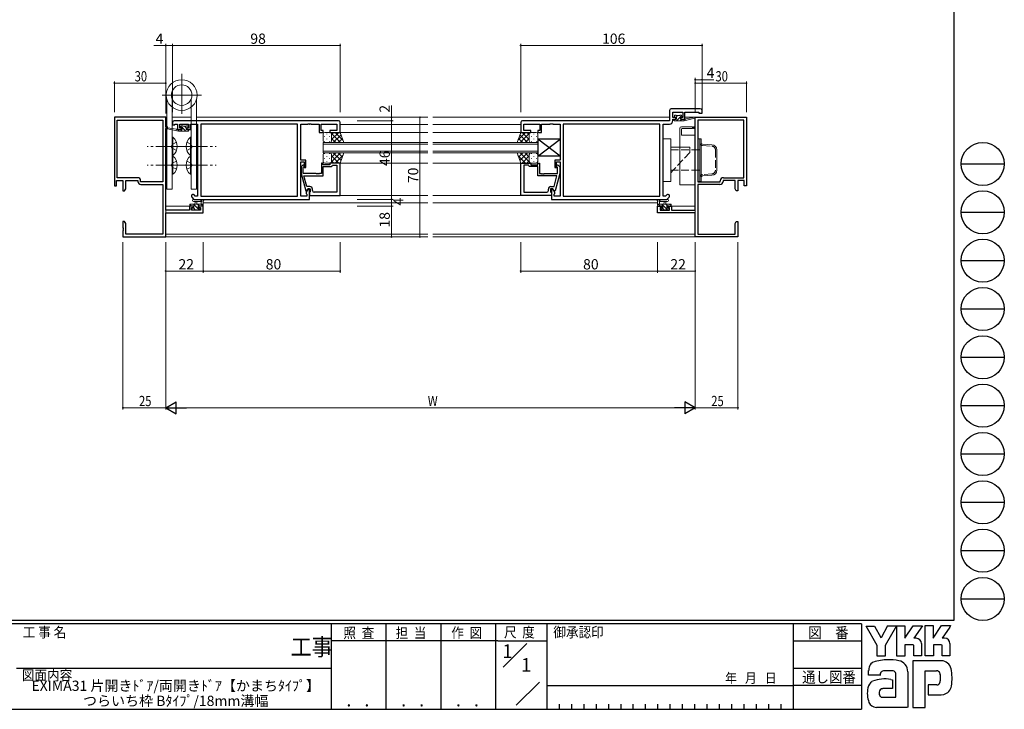
# Model space of a CAD drawing. Extents: x 0 to 1133, y 0 to 806.
# Drawn here: x 558 to 1133, y 0 to 404 of the extents above; entities that cross this region are included whole.
import ezdxf
from ezdxf.enums import TextEntityAlignment as Align

# ---------------------------------------------------------------- set-up
doc = ezdxf.new("R2010")
doc.units = 0
doc.linetypes.add('YCENTER_1', pattern=[13, 10, -1, 1, -1])
doc.linetypes.add('YHIDDEN_1', pattern=[4, 3, -1])
doc.layers.add('USER1', color=3, linetype='CONTINUOUS')
doc.layers.add('YKK_ZWAK', color=7, linetype='CONTINUOUS')
for name, color, linetype, lineweight in [('YKK_11', 7, 'CONTINUOUS', 30), ('YKK_12', 2, 'CONTINUOUS', 13), ('YKK_13', 4, 'CONTINUOUS', 13), ('YKK_D', 6, 'CONTINUOUS', 13)]:
    doc.layers.add(name, color=color, linetype=linetype, lineweight=lineweight)
doc.styles.get("Standard").update_dxf_attribs({"font": 'ROMANS.SHX', "bigfont": 'EXTFONT.SHX'})
doc.styles.add('YKK_OSSTYLE1', font='romans.shx', dxfattribs={"width": 0.9, "bigfont": 'EXTFONT.SHX'})

# ---------------------------------------------------------------- blocks, each defined once
blk = doc.blocks.new('A201')
at = {"layer": 'YKK_ZWAK', "color": 254, "linetype": 'Continuous'}
for p, q in [((571, 410), (571, 35)), ((571, 35), (21, 35)), ((544, 34), (21, 34)), ((389, 34), (389, 9)), ((437, 34), (437, 9)), ((452, 34), (452, 9)), ((524, 34), (524, 9)), ((544, 34), (544, 9)), ((548.59, 27.71), (545.31, 33.35)), ((545.31, 33.35), (547.82, 33.35)), ((547.82, 33.35), (549.62, 29.99)), ((551.6, 33.43), (549.77, 29.88)), ((554.19, 33.43), (550.95, 27.7)), ((551.6, 33.43), (554.19, 33.43)), ((554.33, 24.55), (554.33, 33.41)), ((554.33, 33.41), (556.63, 33.41)), ((556.63, 29.77), (559.04, 33.45)), ((556.63, 33.41), (556.63, 29.77)), ((559.04, 33.45), (561.77, 33.45)), ((561.77, 33.45), (559.24, 29.78)), ((562.55, 24.63), (562.55, 33.49)), ((562.55, 33.49), (564.89, 33.49)), ((564.89, 29.78), (567.34, 33.49)), ((564.89, 33.49), (564.89, 29.78)), ((567.34, 33.49), (570.04, 33.49)), ((569.77, 33.02), (567.54, 29.84)), ((570.04, 33.49), (569.77, 33.02)), ((549.62, 29.99), (549.77, 29.88)), ((559.99, 29.78), (559.24, 29.78)), ((568.29, 29.84), (567.54, 29.84)), ((548.59, 24.53), (548.59, 27.71)), ((550.95, 27.7), (550.95, 24.53)), ((558.98, 27.87), (556.7, 27.87)), ((556.7, 27.87), (556.7, 24.55)), ((559.29, 27.75), (558.98, 27.87)), ((559.29, 24.61), (559.29, 27.75)), ((561.53, 28.24), (561.53, 24.61)), ((567.26, 27.89), (564.99, 27.89)), ((564.99, 27.89), (564.99, 24.63)), ((567.57, 27.77), (567.26, 27.89)), ((567.57, 24.65), (567.57, 27.77)), ((569.83, 28.24), (569.83, 24.65)), ((550.95, 24.53), (548.59, 24.53)), ((556.7, 24.55), (554.33, 24.55)), ((559.02, 23.22), (559.02, 9.57)), ((567.3, 23.22), (559.02, 23.22)), ((561.53, 24.61), (559.29, 24.61)), ((564.99, 24.63), (562.55, 24.63)), ((567.57, 24.68), (567.61, 24.65)), ((569.83, 24.65), (567.57, 24.65)), ((524, 21), (544, 21)), ((546.08, 18.95), (546.08, 20.33)), ((553.25, 20.28), (550.61, 20.23)), ((562.61, 9.57), (562.61, 20.24)), ((562.61, 20.24), (565.93, 20.24)), ((549.41, 18.95), (546.08, 18.95)), ((552.55, 17.73), (553.05, 17.62)), ((553.05, 17.62), (553.05, 15.05)), ((554.02, 12.52), (554.02, 19.47)), ((557.51, 20.01), (557.51, 9.59)), ((566.98, 19.17), (566.99, 17.29)), ((452, 16), (524, 16)), ((553.05, 15.05), (550.2, 15.05)), ((566.01, 16.15), (563.48, 16.15)), ((563.48, 16.15), (563.48, 13.2)), ((550, 12.52), (554.02, 12.52)), ((553.71, 12.52), (553.96, 12.52)), ((554.02, 12.52), (554.02, 12.52)), ((563.48, 13.2), (567.28, 13.2)), ((567.28, 13.2), (568.06, 13.37)), ((21, 9), (544, 9)), ((549.41, 9.53), (548.34, 9.53)), ((557.28, 9.55), (549.41, 9.53)), ((557.51, 9.59), (557.28, 9.55)), ((559.02, 9.57), (562.05, 9.57)), ((562.05, 9.57), (562.61, 9.57))]:
    blk.add_line(p, q, dxfattribs=at)
at = {"layer": 'YKK_ZWAK', "color": 8, "linetype": 'Continuous'}
for p, q in [((573.13, 168.56), (585.73, 168.56)), ((573.13, 154.42), (585.73, 154.42)), ((573.13, 140.28), (585.73, 140.28)), ((573.13, 126.14), (585.73, 126.14)), ((573.13, 112), (585.73, 112)), ((573.13, 97.86), (585.73, 97.86)), ((573.13, 83.72), (585.73, 83.72)), ((573.13, 69.58), (585.73, 69.58)), ((573.13, 55.44), (585.73, 55.44)), ((573.13, 41.3), (585.73, 41.3))]:
    blk.add_line(p, q, dxfattribs=at)
at = {"layer": 'YKK_ZWAK', "color": 131, "linetype": 'Continuous'}
for p, q in [((405, 34), (405, 9)), ((421, 34), (421, 9)), ((437.7, 29), (389, 29)), ((437.7, 29), (452, 29)), ((524, 29), (544, 29)), ((439.26, 21.33), (446.19, 28.25)), ((297, 21), (389, 21)), ((443.05, 10.18), (449.85, 16.98)), ((544, 16), (524, 16)), ((455.6, 10.5), (455.6, 9)), ((459.2, 10.5), (459.2, 9)), ((462.8, 10.5), (462.8, 9)), ((466.4, 10.5), (466.4, 9)), ((470, 10.5), (470, 9)), ((473.6, 10.5), (473.6, 9)), ((477.2, 10.5), (477.2, 9)), ((480.8, 10.5), (480.8, 9)), ((484.4, 10.5), (484.4, 9)), ((488, 10.5), (488, 9)), ((491.6, 10.5), (491.6, 9)), ((495.2, 10.5), (495.2, 9)), ((498.8, 10.5), (498.8, 9)), ((502.4, 10.5), (502.4, 9)), ((506, 10.5), (506, 9)), ((509.6, 10.5), (509.6, 9)), ((513.2, 10.5), (513.2, 9)), ((516.8, 10.5), (516.8, 9)), ((520.4, 10.5), (520.4, 9))]:
    blk.add_line(p, q, dxfattribs=at)
at = {"layer": 'YKK_ZWAK', "color": 8, "linetype": 'Continuous'}
for centre in [(579.43, 168.56), (579.43, 154.42), (579.43, 140.28), (579.43, 126.14), (579.43, 112), (579.43, 97.86), (579.43, 83.72), (579.43, 69.58), (579.43, 55.44), (579.43, 41.3)]:
    blk.add_circle(centre, 6.3, dxfattribs=at)
at = {"layer": 'YKK_ZWAK', "color": 254, "linetype": 'Continuous'}
for centre, radius, start, end in [((559.99, 28.24), 1.54, 0.0017, 89.996), ((568.29, 28.29), 1.54, 0.0017, 89.996), ((551.66, 10.86), 12.63, 89.8916, 109.3085), ((552.03, 8.67), 14.82, 78.7801, 91.4694), ((554.38, 20.07), 3.18, 40.6642, 80.3169), ((567.19, 20.11), 3.1, 14.4457, 87.0875), ((549.69, 20.31), 3.6, 158.4108, 179.7178), ((548, 21.1), 1.75, 109.0213, 161.5126), ((550.51, 19.02), 1.21, 85.5055, 126.7804), ((552.9, 19.18), 1.16, 14.7552, 72.4499), ((554.22, 20.08), 3.29, 358.7806, 38.7656), ((566.05, 19.37), 0.878, 16.4312, 96.9166), ((555.55, 18.15), 14.9, 350.9903, 10.6762), ((550.8, 8.39), 9.51, 79.381, 112.0583), ((550.91, 18.99), 1.51, 138.4638, 181.7136), ((564.38, 18.85), 2.62, 4.9342, 17.0355), ((564.36, 17.54), 2.64, 343.6902, 354.7536), ((553.61, 13.72), 7.92, 168.7637, 199.8008), ((548.59, 14.77), 2.79, 121.8271, 169.0847), ((550.21, 14.01), 1.03, 90.3395, 178.0364), ((566.01, 17.08), 0.933, 269.9547, 342.9014), ((567.24, 16.32), 3.07, 285.4429, 349.9045), ((550.84, 13.77), 1.69, 171.082, 216.7192), ((550.18, 13.6), 1.09, 230.9728, 260.7549), ((548.6, 12.25), 2.73, 207.3144, 263.5946)]:
    blk.add_arc(centre, radius, start, end, dxfattribs=at)
at = {"layer": 'YKK_ZWAK', "color": 131, "linetype": 'Continuous', "style": 'YKK_OSSTYLE1', "width": 0.9}
for s, height, p in [('工 事 名', 3, (298.87, 30.05)), ('照  査', 3, (392.56, 29.87)), ('担  当', 3, (407.82, 29.87)), ('作  図', 3, (424.09, 29.88)), ('尺  度', 3, (439.51, 30.04)), ('御承認印', 3, (453.91, 30.05)), ('図\u3000番', 3.2, (528.43, 29.81)), ('図面内容', 3, (298.58, 17.47)), ('通し図番', 3.2, (526.63, 16.8)), ('年   月   日', 2.828, (504.13, 16.74)), (' ． ．', 3.5, (392.18, 9.75)), (' ． ．', 3.5, (408.18, 9.75)), (' ． ．', 3.5, (424.18, 9.75))]:
    blk.add_text(s, height=height, dxfattribs=at).set_placement(p)
at = {"layer": 'YKK_ZWAK', "color": 254, "linetype": 'Continuous', "style": 'YKK_OSSTYLE1', "width": 0.9}
blk.add_text('工事', height=5, dxfattribs=at).set_placement((377.17, 24.75))

msp = doc.modelspace()

# ---------------------------------------------------------------- linework, layer by layer
at = {"layer": 'YKK_11', "color": 0, "linetype": 'ByBlock', "lineweight": -2, "ltscale": 0.5}
for p, q in [((955.75, 351.4), (938.75, 351.4)), ((937.75, 350.4), (937.75, 344.4)), ((939.68, 346.2), (939.68, 349.47)), ((939.68, 349.47), (945.55, 349.47)), ((941.45, 346.2), (939.68, 346.2)), ((939.68, 344.47), (939.68, 345.4)), ((939.68, 345.4), (941.45, 345.4)), ((941.45, 345.4), (941.45, 346.2)), ((945.55, 346.2), (944.45, 346.2)), ((944.45, 346.2), (944.45, 345.4)), ((944.45, 345.4), (946.75, 345.4)), ((945.55, 349.47), (945.55, 346.2)), ((946.75, 345.4), (946.75, 349.47)), ((946.75, 349.47), (954.82, 349.47)), ((954.82, 349.47), (954.82, 348.9)), ((954.82, 348.9), (956.75, 348.9)), ((956.75, 348.9), (956.75, 350.4)), ((647.24, 343.4), (647.24, 341.9)), ((647.24, 341.9), (648.54, 341.9)), ((744.24, 344.4), (648.24, 344.4)), ((648.54, 341.9), (648.54, 342.47)), ((648.54, 342.47), (650.24, 342.47)), ((650.24, 342.47), (650.24, 339.2)), ((651.44, 340), (651.44, 342.47)), ((651.44, 342.47), (656.64, 342.47)), ((652.54, 340), (651.44, 340)), ((652.54, 339.2), (652.54, 340)), ((656.64, 340), (655.54, 340)), ((655.54, 340), (655.54, 339.2)), ((656.64, 342.47), (656.64, 340)), ((657.84, 339.2), (657.84, 342.47)), ((657.84, 342.47), (661.94, 342.47)), ((661.94, 342.47), (661.94, 300.33)), ((720.31, 342.47), (663.87, 342.47)), ((663.87, 342.47), (663.87, 300.33)), ((720.31, 342.47), (663.87, 342.47)), ((720.31, 300.33), (720.31, 342.47)), ((722.24, 321.3), (722.24, 342.47)), ((722.24, 342.47), (726.28, 342.47)), ((726.28, 342.47), (726.47, 342.59)), ((726.47, 342.59), (727.01, 342.59)), ((727.01, 342.59), (727.2, 342.47)), ((727.2, 342.47), (727.28, 342.47)), ((727.28, 342.47), (727.47, 342.59)), ((727.47, 342.59), (728.01, 342.59)), ((728.01, 342.59), (728.2, 342.47)), ((728.2, 342.47), (733.04, 342.47)), ((733.04, 342.47), (733.04, 337.6)), ((734.04, 338.6), (734.04, 342.47)), ((734.04, 342.47), (743.31, 342.47)), ((743.31, 342.47), (743.31, 338.6)), ((745.24, 337.6), (745.24, 343.4)), ((850.75, 343.4), (850.75, 337.6)), ((937.75, 344.4), (851.75, 344.4)), ((852.68, 338.6), (852.68, 342.47)), ((852.68, 342.47), (861.95, 342.47)), ((861.95, 342.47), (861.95, 338.6)), ((862.95, 337.6), (862.95, 342.47)), ((862.95, 342.47), (867.79, 342.47)), ((867.79, 342.47), (867.97, 342.59)), ((867.97, 342.59), (868.52, 342.59)), ((868.52, 342.59), (868.71, 342.47)), ((868.71, 342.47), (868.79, 342.47)), ((868.79, 342.47), (868.97, 342.59)), ((868.97, 342.59), (869.52, 342.59)), ((869.52, 342.59), (869.71, 342.47)), ((869.71, 342.47), (873.75, 342.47)), ((873.75, 342.47), (873.75, 321.3)), ((932.12, 342.47), (875.68, 342.47)), ((875.68, 342.47), (875.68, 300.33)), ((932.12, 342.47), (875.68, 342.47)), ((932.12, 300.33), (932.12, 342.47)), ((934.05, 300.33), (934.05, 342.47)), ((934.05, 342.47), (937.68, 342.47)), ((650.24, 339.2), (652.54, 339.2)), ((655.54, 339.2), (657.84, 339.2)), ((733.04, 337.6), (735.24, 337.6)), ((735.24, 338.6), (734.04, 338.6)), ((735.24, 337.6), (735.24, 338.6)), ((743.31, 338.6), (739.24, 338.6)), ((739.24, 338.6), (739.24, 337.6)), ((739.24, 337.6), (745.24, 337.6)), ((850.75, 337.6), (856.75, 337.6)), ((856.75, 338.6), (852.68, 338.6)), ((856.75, 337.6), (856.75, 338.6)), ((861.95, 338.6), (860.75, 338.6)), ((860.75, 338.6), (860.75, 337.6)), ((860.75, 337.6), (862.95, 337.6)), ((725.24, 321.3), (722.24, 321.3)), ((722.24, 300.33), (722.24, 320.3)), ((722.24, 320.3), (724.24, 320.3)), ((723.22, 318.22), (722.44, 317.45)), ((722.44, 317.45), (722.44, 313.5)), ((723.64, 316.95), (724.06, 317.38)), ((723.64, 313.5), (723.64, 316.95)), ((724.24, 320.3), (724.24, 317.1)), ((724.24, 317.1), (725.24, 317.1)), ((725.24, 317.1), (725.24, 321.3)), ((735.24, 319.6), (734.24, 319.6)), ((734.24, 319.6), (734.24, 313.5)), ((735.24, 318.6), (735.24, 319.6)), ((739.24, 318.6), (735.24, 318.6)), ((735.24, 312.2), (735.24, 317.6)), ((735.24, 317.6), (740.04, 317.6)), ((745.24, 319.6), (739.24, 319.6)), ((739.24, 319.6), (739.24, 318.6)), ((740.04, 317.6), (740.54, 318.1)), ((740.54, 318.1), (740.74, 318.3)), ((740.74, 318.3), (743.31, 318.3)), ((743.31, 318.3), (743.31, 302.53)), ((743.31, 318.3), (743.31, 302.53)), ((745.24, 300.6), (745.24, 319.6)), ((850.75, 300.6), (850.75, 319.6)), ((850.75, 319.6), (856.75, 319.6)), ((852.68, 318.3), (852.68, 302.53)), ((855.25, 318.3), (852.68, 318.3)), ((852.68, 318.3), (852.68, 302.53)), ((855.45, 318.1), (855.25, 318.3)), ((855.95, 317.6), (855.45, 318.1)), ((860.75, 317.6), (855.95, 317.6)), ((856.75, 319.6), (856.75, 318.6)), ((856.75, 318.6), (860.75, 318.6)), ((860.75, 318.6), (860.75, 319.6)), ((860.75, 319.6), (861.75, 319.6)), ((860.75, 312.2), (860.75, 317.6)), ((861.75, 319.6), (861.75, 313.5)), ((873.75, 321.3), (870.75, 321.3)), ((870.75, 321.3), (870.75, 317.1)), ((870.75, 317.1), (871.75, 317.1)), ((871.75, 317.1), (871.75, 320.3)), ((871.75, 320.3), (873.75, 320.3)), ((872.35, 316.95), (871.92, 317.38)), ((872.35, 313.5), (872.35, 316.95)), ((872.77, 318.22), (873.55, 317.45)), ((873.55, 317.45), (873.55, 313.5)), ((873.75, 320.3), (873.75, 300.33)), ((722.44, 313.5), (725.15, 303.4)), ((731.28, 313.5), (723.64, 313.5)), ((725.72, 305.9), (724.03, 312.2)), ((724.03, 312.2), (735.24, 312.2)), ((731.47, 313.38), (731.28, 313.5)), ((732.01, 313.38), (731.47, 313.38)), ((732.2, 313.5), (732.01, 313.38)), ((732.28, 313.5), (732.2, 313.5)), ((732.47, 313.38), (732.28, 313.5)), ((733.01, 313.38), (732.47, 313.38)), ((733.2, 313.5), (733.01, 313.38)), ((734.24, 313.5), (733.2, 313.5)), ((871.96, 312.2), (860.75, 312.2)), ((861.75, 313.5), (862.79, 313.5)), ((862.79, 313.5), (862.97, 313.38)), ((862.97, 313.38), (863.52, 313.38)), ((863.52, 313.38), (863.71, 313.5)), ((863.71, 313.5), (863.79, 313.5)), ((863.79, 313.5), (863.97, 313.38)), ((863.97, 313.38), (864.52, 313.38)), ((864.52, 313.38), (864.71, 313.5)), ((864.71, 313.5), (872.35, 313.5)), ((870.27, 305.9), (871.96, 312.2)), ((873.55, 313.5), (870.84, 303.4)), ((727.54, 305.9), (725.72, 305.9)), ((868.45, 305.9), (870.27, 305.9)), ((658.52, 299.62), (659.74, 298.4)), ((660.54, 300.33), (659.89, 300.98)), ((661.94, 300.33), (660.54, 300.33)), ((663.87, 300.33), (720.31, 300.33)), ((725.74, 300.33), (722.24, 300.33)), ((725.15, 303.4), (725.75, 303.4)), ((726.44, 304.6), (725.31, 302.64)), ((725.31, 302.64), (725.31, 301.83)), ((725.31, 301.83), (725.74, 301.4)), ((725.74, 301.4), (725.74, 300.33)), ((725.75, 303.4), (726.44, 304.6)), ((726.44, 304.6), (727.74, 304.6)), ((727.24, 304.6), (726.44, 304.6)), ((727.24, 298.4), (727.24, 304.6)), ((727.54, 302.6), (727.24, 302.3)), ((727.24, 302.3), (727.24, 300.6)), ((727.24, 300.6), (745.24, 300.6)), ((727.74, 302.8), (727.54, 302.6)), ((727.74, 304.6), (727.74, 302.8)), ((729.04, 303.53), (729.04, 304.4)), ((743.31, 302.53), (730.04, 302.53)), ((868.75, 300.6), (850.75, 300.6)), ((852.68, 302.53), (865.95, 302.53)), ((866.95, 303.53), (866.95, 304.4)), ((869.55, 304.6), (868.25, 304.6)), ((868.25, 304.6), (868.25, 302.8)), ((868.25, 302.8), (868.45, 302.6)), ((868.45, 302.6), (868.75, 302.3)), ((869.55, 304.6), (868.75, 304.6)), ((868.75, 304.6), (868.75, 298.4)), ((868.75, 302.3), (868.75, 300.6)), ((870.24, 303.4), (869.55, 304.6)), ((870.68, 302.64), (869.55, 304.6)), ((870.84, 303.4), (870.24, 303.4)), ((870.25, 301.4), (870.68, 301.83)), ((870.25, 300.33), (870.25, 301.4)), ((873.75, 300.33), (870.25, 300.33)), ((870.68, 301.83), (870.68, 302.64)), ((875.68, 300.33), (932.12, 300.33)), ((935.45, 300.33), (934.05, 300.33)), ((936.1, 300.98), (935.45, 300.33)), ((936.25, 298.4), (937.47, 299.62)), ((659.74, 298.4), (727.24, 298.4)), ((868.75, 298.4), (936.25, 298.4))]:
    msp.add_line(p, q, dxfattribs=at)
at = {"layer": 'YKK_11', "color": 0, "linetype": 'ByBlock', "lineweight": -2}
for p, q in [((613.24, 346.4), (613.24, 306.4)), ((643.24, 346.4), (613.24, 346.4)), ((643.24, 340.9), (643.24, 346.4)), ((952.75, 346.4), (982.75, 346.4)), ((952.75, 340.9), (952.75, 346.4)), ((982.75, 346.4), (982.75, 306.4)), ((614.87, 344.77), (641.61, 344.77)), ((614.87, 311.03), (614.87, 344.77)), ((641.61, 344.77), (641.61, 308.7)), ((641.61, 344.77), (641.61, 308.7)), ((644.24, 340.9), (643.24, 340.9)), ((643.24, 292.13), (643.24, 339.9)), ((643.24, 339.9), (644.24, 339.9)), ((644.24, 339.9), (644.24, 340.9)), ((951.75, 340.9), (952.75, 340.9)), ((951.75, 339.9), (951.75, 340.9)), ((952.75, 339.9), (951.75, 339.9)), ((952.75, 292.13), (952.75, 339.9)), ((981.12, 344.77), (954.38, 344.77)), ((954.38, 344.77), (954.38, 308.7)), ((954.38, 344.77), (954.38, 308.7)), ((981.12, 311.03), (981.12, 344.77)), ((626.77, 311.03), (614.87, 311.03)), ((969.22, 311.03), (981.12, 311.03)), ((613.24, 306.4), (614.54, 306.4)), ((614.54, 309.4), (618.24, 309.4)), ((614.54, 306.4), (614.54, 309.4)), ((618.24, 309.4), (618.24, 303.4)), ((619.87, 309.4), (626.94, 309.4)), ((619.87, 304.49), (619.87, 309.4)), ((626.94, 309.4), (626.94, 308.87)), ((628.57, 308.7), (628.57, 309.23)), ((641.61, 308.7), (628.57, 308.7)), ((628.74, 307.07), (641.61, 307.07)), ((641.61, 307.07), (641.61, 278.03)), ((954.38, 308.7), (967.42, 308.7)), ((954.38, 307.07), (954.38, 278.03)), ((967.25, 307.07), (954.38, 307.07)), ((967.42, 308.7), (967.42, 309.23)), ((976.12, 309.4), (969.05, 309.4)), ((969.05, 309.4), (969.05, 308.87)), ((976.12, 304.49), (976.12, 309.4)), ((977.75, 309.4), (977.75, 303.4)), ((981.45, 309.4), (977.75, 309.4)), ((981.45, 306.4), (981.45, 309.4)), ((982.75, 306.4), (981.45, 306.4)), ((618.24, 303.4), (619.24, 303.4)), ((619.24, 303.4), (619.87, 304.49)), ((976.75, 303.4), (976.12, 304.49)), ((977.75, 303.4), (976.75, 303.4)), ((657.14, 294.4), (657.14, 292.13)), ((659.44, 294.4), (657.14, 294.4)), ((658.34, 293.6), (659.44, 293.6)), ((658.34, 292.13), (658.34, 293.6)), ((659.44, 293.6), (659.44, 294.4)), ((662.44, 294.4), (662.44, 293.6)), ((665.24, 294.4), (662.44, 294.4)), ((662.44, 293.6), (663.61, 293.6)), ((663.61, 293.6), (663.61, 292.13)), ((665.24, 290.5), (665.24, 294.4)), ((930.75, 294.4), (933.55, 294.4)), ((930.75, 290.5), (930.75, 294.4)), ((932.38, 293.6), (932.38, 292.13)), ((933.55, 293.6), (932.38, 293.6)), ((933.55, 294.4), (933.55, 293.6)), ((936.55, 294.4), (938.85, 294.4)), ((936.55, 293.6), (936.55, 294.4)), ((937.65, 293.6), (936.55, 293.6)), ((937.65, 292.13), (937.65, 293.6)), ((938.85, 294.4), (938.85, 292.13)), ((657.14, 292.13), (643.24, 292.13)), ((643.24, 290.5), (665.24, 290.5)), ((643.24, 276.4), (643.24, 290.5)), ((663.61, 292.13), (658.34, 292.13)), ((952.75, 290.5), (930.75, 290.5)), ((932.38, 292.13), (937.65, 292.13)), ((938.85, 292.13), (952.75, 292.13)), ((952.75, 276.4), (952.75, 290.5)), ((618.24, 285.4), (618.24, 281.86)), ((619.24, 285.4), (618.24, 285.4)), ((619.87, 284.31), (619.24, 285.4)), ((619.87, 278.03), (619.87, 284.31)), ((976.12, 284.31), (976.75, 285.4)), ((976.12, 278.03), (976.12, 284.31)), ((976.75, 285.4), (977.75, 285.4)), ((977.75, 285.4), (977.75, 281.86)), ((618.24, 281.86), (618.36, 281.67)), ((618.36, 281.13), (618.24, 280.94)), ((618.24, 280.94), (618.24, 280.86)), ((618.24, 280.86), (618.36, 280.67)), ((618.36, 280.13), (618.24, 279.94)), ((618.24, 279.94), (618.24, 276.4)), ((618.24, 276.4), (643.24, 276.4)), ((618.36, 281.67), (618.36, 281.13)), ((618.36, 280.67), (618.36, 280.13)), ((641.61, 278.03), (619.87, 278.03)), ((977.75, 276.4), (952.75, 276.4)), ((954.38, 278.03), (976.12, 278.03)), ((977.75, 281.86), (977.63, 281.67)), ((977.63, 281.67), (977.63, 281.13)), ((977.63, 281.13), (977.75, 280.94)), ((977.75, 280.86), (977.63, 280.67)), ((977.63, 280.67), (977.63, 280.13)), ((977.63, 280.13), (977.75, 279.94)), ((977.75, 280.94), (977.75, 280.86)), ((977.75, 279.94), (977.75, 276.4))]:
    msp.add_line(p, q, dxfattribs=at)
at = {"layer": 'YKK_11', "color": 0, "linetype": 'ByBlock', "lineweight": -2, "ltscale": 0.5}
for centre, radius, start, end in [((938.75, 350.4), 1, 90.00001, 179.99999), ((955.75, 350.4), 1, 0.00001, 89.99999), ((648.24, 343.4), 1, 90.00001, 179.99999), ((744.24, 343.4), 1, 0.00001, 89.99999), ((851.75, 343.4), 1, 90.00001, 179.99999), ((937.68, 344.47), 2, 270.00001, 359.99999), ((723.64, 317.8), 0.6, 314.99999, 135.00001), ((872.35, 317.8), 0.6, 44.99999, 225.00001), ((727.54, 304.4), 1.5, 0.00001, 89.99999), ((868.45, 304.4), 1.5, 90.00001, 179.99999), ((659.21, 300.3), 0.965, 44.99999, 225.00001), ((730.04, 303.53), 1, 180.00001, 269.99999), ((865.95, 303.53), 1, 270.00001, 359.99999), ((936.78, 300.3), 0.965, 314.99999, 135.00001)]:
    msp.add_arc(centre, radius, start, end, dxfattribs=at)
at = {"layer": 'YKK_11', "color": 0, "linetype": 'ByBlock', "lineweight": -2}
for centre, start, end in [((626.77, 309.23), 0.00001, 89.99999), ((969.22, 309.23), 90.00001, 179.99999), ((628.74, 308.87), 180.00001, 269.99999), ((967.25, 308.87), 270.00001, 359.99999)]:
    msp.add_arc(centre, 1.8, start, end, dxfattribs=at)
at = {"layer": 'YKK_12', "ltscale": 1.5}
for p, q in [((643.99, 346.4), (643.24, 346.4)), ((643.24, 346.4), (643.24, 276.4)), ((658.19, 346.4), (646.99, 346.4)), ((796.49, 346.4), (661.19, 346.4)), ((937.75, 346.4), (799.49, 346.4)), ((941.75, 346.4), (939.7, 346.4)), ((945.53, 346.4), (943.92, 346.4)), ((952.75, 346.4), (946.75, 346.4)), ((952.75, 276.4), (952.75, 346.4)), ((796.49, 342.2), (745.24, 342.2)), ((850.75, 342.2), (799.49, 342.2)), ((745.24, 337.6), (796.49, 337.6)), ((799.49, 337.6), (850.75, 337.6)), ((745.24, 319.6), (796.49, 319.6)), ((799.49, 319.6), (850.75, 319.6)), ((796.49, 300.6), (745.24, 300.6)), ((850.75, 300.6), (799.49, 300.6)), ((657.64, 294.4), (643.24, 294.4)), ((796.49, 296.4), (665.24, 296.4)), ((930.75, 296.4), (799.49, 296.4)), ((938.35, 294.4), (952.75, 294.4)), ((796.49, 278.03), (643.24, 278.03)), ((796.49, 276.4), (643.24, 276.4)), ((952.75, 278.03), (799.49, 278.03)), ((952.75, 276.4), (799.49, 276.4))]:
    msp.add_line(p, q, dxfattribs=at)
at = {"layer": 'YKK_12', "linetype": 'Continuous', "ltscale": 1.5}
for p, q in [((735.24, 331.6), (796.49, 331.6)), ((735.24, 325.6), (735.24, 331.6)), ((796.49, 330.6), (735.24, 330.6)), ((860.75, 331.6), (799.49, 331.6)), ((799.49, 330.6), (860.75, 330.6)), ((860.75, 325.6), (860.75, 331.6)), ((735.24, 326.6), (796.49, 326.6)), ((796.49, 325.6), (735.24, 325.6)), ((860.75, 326.6), (799.49, 326.6)), ((799.49, 325.6), (860.75, 325.6))]:
    msp.add_line(p, q, dxfattribs=at)
at = {"layer": 'YKK_13', "ltscale": 1.5}
for p, q in [((652.59, 371.8), (652.59, 348.38)), ((664.19, 359.4), (641.11, 359.4)), ((646.99, 352.35), (646.99, 357.25)), ((658.19, 352.35), (658.19, 357.25)), ((643.99, 356.75), (643.99, 304.4)), ((646.99, 304.4), (646.99, 352.35)), ((658.19, 304.4), (658.19, 352.35)), ((661.19, 356.75), (661.19, 304.4)), ((940.65, 346.8), (940.65, 347.3)), ((940.65, 345.4), (941.75, 345.4)), ((940.95, 347.6), (941.45, 347.6)), ((941.75, 346.5), (940.95, 346.5)), ((941.59, 346.5), (942.49, 347.4)), ((941.65, 347.4), (943.65, 347.4)), ((941.74, 344.4), (943.91, 346.57)), ((941.75, 345.4), (941.75, 346.5)), ((943.85, 347.6), (944.45, 347.6)), ((943.98, 344.4), (944.98, 345.4)), ((944.08, 346.74), (944.76, 347.42)), ((944.15, 346.04), (944.15, 345.4)), ((944.15, 345.4), (946.35, 345.4)), ((944.95, 346.5), (944.61, 346.5)), ((944.66, 347.51), (945.16, 347.01)), ((946.35, 344.4), (952.61, 345.81)), ((946.35, 345.4), (946.43, 345.41)), ((946.35, 344.4), (946.35, 345.4)), ((947.46, 345.58), (952.5, 346.4)), ((650.64, 338.2), (644.38, 339.61)), ((649.53, 339.38), (644.49, 340.2)), ((652.33, 341.31), (651.83, 340.81)), ((652.04, 340.3), (652.38, 340.3)), ((652.14, 341.13), (652.74, 340.53)), ((653.14, 341.4), (652.54, 341.4)), ((652.84, 339.84), (652.84, 339.2)), ((653.07, 340.2), (655.07, 338.2)), ((655.34, 341.2), (653.34, 341.2)), ((654.31, 341.2), (655.24, 340.27)), ((655.24, 339.2), (655.24, 340.3)), ((655.24, 340.3), (656.04, 340.3)), ((656.04, 341.4), (655.54, 341.4)), ((656.34, 340.6), (656.34, 341.1)), ((940.35, 344.7), (940.35, 345.1)), ((940.65, 344.4), (946.35, 344.4)), ((943.75, 306.9), (943.75, 339.9)), ((944.75, 340.9), (951.25, 340.9)), ((951.25, 339.9), (945.25, 339.9)), ((946.23, 344.4), (946.35, 344.52)), ((951.25, 340.9), (951.25, 339.9)), ((650.64, 339.2), (650.56, 339.21)), ((652.84, 339.2), (650.64, 339.2)), ((650.64, 338.2), (650.64, 339.2)), ((656.34, 338.2), (650.64, 338.2)), ((651.82, 339.2), (652.82, 338.2)), ((656.34, 339.2), (655.24, 339.2)), ((656.31, 339.2), (656.64, 338.87)), ((656.64, 338.5), (656.64, 338.9)), ((735.24, 332.6), (735.24, 336.6)), ((736.08, 334.98), (736.08, 335.18)), ((739.24, 337.6), (736.24, 337.6)), ((737.49, 336.6), (737.49, 336.8)), ((738.91, 334.98), (738.91, 335.18)), ((745.24, 337.6), (739.24, 337.6)), ((739.5, 337.6), (739.55, 337.55)), ((740.19, 336.91), (745.5, 331.6)), ((740.24, 333.44), (744.4, 337.6)), ((740.24, 336.27), (741.57, 337.6)), ((740.24, 336.6), (740.24, 332.6)), ((740.24, 332.6), (740.24, 336.6)), ((740.24, 334.03), (742.67, 331.6)), ((741.23, 331.6), (745.76, 336.14)), ((742.33, 337.6), (746.86, 333.08)), ((744.05, 331.6), (746.51, 334.05)), ((745.16, 337.6), (745.28, 337.48)), ((747.38, 331.6), (745.24, 337.6)), ((848.61, 331.6), (850.75, 337.6)), ((853.66, 337.6), (849.13, 333.08)), ((851.94, 331.6), (849.48, 334.05)), ((854.76, 331.6), (850.23, 336.14)), ((855.8, 336.91), (850.49, 331.6)), ((850.83, 337.6), (850.7, 337.48)), ((850.75, 337.6), (856.75, 337.6)), ((855.75, 333.44), (851.59, 337.6)), ((855.75, 334.03), (853.31, 331.6)), ((855.75, 336.27), (854.42, 337.6)), ((855.75, 336.6), (855.75, 332.6)), ((855.75, 332.6), (855.75, 336.6)), ((856.49, 337.6), (856.44, 337.55)), ((856.75, 337.6), (859.75, 337.6)), ((857.08, 334.98), (857.08, 335.18)), ((858.5, 336.6), (858.5, 336.8)), ((859.91, 334.98), (859.91, 335.18)), ((860.75, 332.6), (860.75, 336.6)), ((934.05, 333.9), (934.05, 308.9)), ((934.05, 333.9), (938.55, 333.9)), ((938.55, 333.9), (938.55, 308.9)), ((944.75, 339.4), (944.75, 335.9)), ((944.75, 335.9), (952.75, 335.9)), ((952.75, 335.9), (952.75, 306.9)), ((954.38, 333.9), (954.38, 308.9)), ((954.38, 333.9), (955.38, 333.9)), ((955.38, 308.9), (955.38, 333.9)), ((955.38, 333.9), (956.18, 333.9)), ((955.38, 333.9), (955.38, 308.9)), ((956.18, 308.9), (956.18, 333.9)), ((649.19, 329.4), (641.21, 329.4)), ((655.99, 329.4), (663.97, 329.4)), ((736.08, 332.01), (736.08, 332.15)), ((739.24, 331.6), (736.24, 331.6)), ((737.49, 333.57), (737.49, 333.77)), ((738.91, 332), (738.91, 332.15)), ((747.38, 331.6), (739.24, 331.6)), ((739.43, 332.02), (739.45, 332)), ((848.61, 331.6), (856.75, 331.6)), ((856.56, 332.02), (856.54, 332)), ((856.75, 331.6), (859.75, 331.6)), ((857.08, 332), (857.08, 332.15)), ((858.5, 333.57), (858.5, 333.77)), ((859.91, 332.01), (859.91, 332.15)), ((949.55, 328.9), (938.55, 328.9)), ((735.24, 324.6), (735.24, 320.6)), ((736.08, 325.19), (736.08, 325.05)), ((739.24, 325.6), (736.24, 325.6)), ((737.49, 323.63), (737.49, 323.43)), ((738.91, 325.2), (738.91, 325.05)), ((739.43, 325.18), (739.45, 325.2)), ((740.19, 320.29), (745.5, 325.6)), ((740.24, 323.17), (742.67, 325.6)), ((740.24, 324.6), (740.24, 320.6)), ((740.24, 320.6), (740.24, 324.2)), ((740.24, 323.76), (744.4, 319.6)), ((741.23, 325.6), (745.76, 321.06)), ((742.33, 319.6), (746.86, 324.12)), ((744.05, 325.6), (746.51, 323.15)), ((853.66, 319.6), (849.13, 324.12)), ((851.94, 325.6), (849.48, 323.15)), ((854.76, 325.6), (850.23, 321.06)), ((855.8, 320.29), (850.49, 325.6)), ((855.75, 323.76), (851.59, 319.6)), ((855.75, 323.17), (853.31, 325.6)), ((855.75, 324.6), (855.75, 320.6)), ((855.75, 320.6), (855.75, 324.2)), ((856.56, 325.18), (856.54, 325.2)), ((856.75, 325.6), (859.75, 325.6)), ((857.08, 325.2), (857.08, 325.05)), ((858.5, 323.63), (858.5, 323.43)), ((859.91, 325.19), (859.91, 325.05)), ((860.75, 324.6), (860.75, 320.6)), ((649.19, 318.4), (641.21, 318.4)), ((655.99, 318.4), (663.97, 318.4)), ((736.08, 322.22), (736.08, 322.02)), ((739.24, 319.6), (736.24, 319.6)), ((737.49, 320.6), (737.49, 320.4)), ((738.91, 322.22), (738.91, 322.02)), ((739.5, 319.6), (739.55, 319.65)), ((740.24, 320.93), (741.57, 319.6)), ((745.16, 319.6), (745.28, 319.72)), ((850.83, 319.6), (850.7, 319.72)), ((855.75, 320.93), (854.42, 319.6)), ((856.49, 319.6), (856.44, 319.65)), ((856.75, 319.6), (859.75, 319.6)), ((857.08, 322.22), (857.08, 322.02)), ((858.5, 320.6), (858.5, 320.4)), ((859.91, 322.22), (859.91, 322.02)), ((934.05, 308.9), (938.55, 308.9)), ((952.75, 306.9), (943.75, 306.9)), ((954.38, 308.9), (955.38, 308.9)), ((955.38, 308.9), (956.18, 308.9)), ((643.99, 304.4), (646.99, 304.4)), ((661.19, 304.4), (658.19, 304.4)), ((657.34, 295.3), (657.34, 294.7)), ((657.39, 295.47), (658.39, 294.47)), ((665.24, 295.6), (657.64, 295.6)), ((657.64, 294.4), (658.24, 294.4)), ((658.44, 294.6), (659.74, 294.6)), ((659.5, 295.6), (661.89, 293.21)), ((659.52, 298.4), (664.68, 298.4)), ((659.52, 297.2), (663.48, 297.2)), ((659.74, 294.6), (659.74, 293.2)), ((660.34, 295.6), (660.45, 296.74)), ((661.54, 295.6), (661.44, 296.74)), ((661.75, 295.6), (662.75, 294.6)), ((662.14, 293.66), (662.14, 294.6)), ((662.14, 294.6), (664.14, 294.6)), ((663.99, 295.6), (665.13, 294.46)), ((664.04, 296.78), (664.04, 295.6)), ((664.34, 294.4), (664.94, 294.4)), ((665.24, 294.7), (665.24, 297.38)), ((930.75, 294.7), (930.75, 297.38)), ((930.75, 295.6), (938.35, 295.6)), ((931.65, 294.4), (931.05, 294.4)), ((931.08, 295.6), (932.08, 294.6)), ((936.48, 298.4), (931.31, 298.4)), ((933.85, 294.6), (931.85, 294.6)), ((931.95, 296.78), (931.95, 295.6)), ((936.48, 297.2), (932.51, 297.2)), ((933.32, 295.6), (936.82, 292.1)), ((933.85, 293.66), (933.85, 294.6)), ((934.45, 295.6), (934.55, 296.74)), ((935.65, 295.6), (935.55, 296.74)), ((935.57, 295.6), (936.57, 294.6)), ((937.55, 294.6), (936.25, 294.6)), ((936.25, 294.6), (936.25, 293.2)), ((938.35, 294.4), (937.75, 294.4)), ((937.81, 295.6), (938.65, 294.76)), ((938.65, 295.3), (938.65, 294.7)), ((658.54, 292.9), (658.54, 292.4)), ((659.74, 293.2), (658.84, 293.2)), ((658.84, 292.1), (659.34, 292.1)), ((659.54, 292.3), (661.64, 292.3)), ((659.66, 293.2), (660.56, 292.3)), ((661.84, 292.1), (662.44, 292.1)), ((662.15, 292.95), (662.79, 292.32)), ((662.94, 293.2), (662.6, 293.2)), ((662.66, 292.19), (663.16, 292.69)), ((933.34, 292.19), (932.84, 292.69)), ((933.05, 293.2), (933.39, 293.2)), ((933.5, 293.18), (934.38, 292.3)), ((934.15, 292.1), (933.55, 292.1)), ((936.45, 292.3), (934.35, 292.3)), ((936.25, 293.2), (937.15, 293.2)), ((937.15, 292.1), (936.65, 292.1)), ((937.45, 292.9), (937.45, 292.4))]:
    msp.add_line(p, q, dxfattribs=at)
at = {"layer": 'YKK_13', "linetype": 'Continuous', "ltscale": 1.5}
for p, q in [((647.5, 334.7), (646.99, 334.7)), ((646.99, 334.7), (646.99, 324.1)), ((647.5, 334.7), (647.5, 324.1)), ((657.68, 334.7), (658.19, 334.7)), ((657.68, 334.7), (657.68, 324.1)), ((658.19, 334.7), (658.19, 324.1)), ((949.55, 327.4), (949.55, 328.9)), ((957.12, 330.65), (962.56, 330.32)), ((647.5, 324.1), (646.99, 324.1)), ((647.5, 323.7), (646.99, 323.7)), ((646.99, 323.7), (646.99, 313.1)), ((647.5, 323.7), (647.5, 313.1)), ((657.68, 324.1), (658.19, 324.1)), ((657.68, 323.7), (658.19, 323.7)), ((657.68, 323.7), (657.68, 313.1)), ((658.19, 323.7), (658.19, 313.1)), ((747.38, 325.6), (739.24, 325.6)), ((747.38, 325.6), (745.24, 319.6)), ((848.61, 325.6), (850.75, 319.6)), ((848.61, 325.6), (856.75, 325.6)), ((965.38, 327.33), (965.38, 315.47)), ((745.24, 319.6), (739.24, 319.6)), ((850.75, 319.6), (856.75, 319.6)), ((647.5, 313.1), (646.99, 313.1)), ((657.68, 313.1), (658.19, 313.1)), ((939.92, 315.4), (938.55, 313.9)), ((962.56, 312.48), (957.12, 312.15))]:
    msp.add_line(p, q, dxfattribs=at)
at = {"layer": 'YKK_13', "linetype": 'YCENTER_1', "ltscale": 1.5}
for p, q in [((652.49, 329.4), (632.49, 329.4)), ((652.69, 329.4), (672.69, 329.4)), ((652.49, 318.4), (632.49, 318.4)), ((652.69, 318.4), (672.69, 318.4))]:
    msp.add_line(p, q, dxfattribs=at)
at = {"layer": 'YKK_13', "linetype": 'YHIDDEN_1', "ltscale": 1.5}
for p, q in [((646.98, 330.55), (646.38, 329.4)), ((646.98, 328.26), (646.38, 329.4)), ((649.56, 331.8), (646.98, 330.55)), ((649.56, 327), (646.98, 328.26)), ((655.62, 331.8), (658.2, 330.55)), ((655.62, 327), (658.2, 328.26)), ((658.2, 330.55), (658.8, 329.4)), ((658.2, 328.26), (658.8, 329.4)), ((957.07, 329.85), (962.51, 329.52)), ((938.55, 327.4), (955.55, 327.4)), ((949.55, 325.9), (939.92, 315.4)), ((949.55, 325.9), (949.55, 327.4)), ((955.55, 315.4), (955.55, 327.4)), ((964.58, 327.33), (964.58, 315.47)), ((646.98, 319.55), (646.38, 318.4)), ((646.98, 317.26), (646.38, 318.4)), ((649.56, 320.8), (646.98, 319.55)), ((649.56, 316), (646.98, 317.26)), ((655.62, 320.8), (658.2, 319.55)), ((655.62, 316), (658.2, 317.26)), ((658.2, 319.55), (658.8, 318.4)), ((658.2, 317.26), (658.8, 318.4)), ((938.55, 315.4), (955.55, 315.4)), ((962.51, 313.28), (957.07, 312.95))]:
    msp.add_line(p, q, dxfattribs=at)
at = {"layer": 'YKK_13', "linetype": 'ByBlock', "lineweight": -2, "ltscale": 0.5}
for p, q in [((873.75, 323.6), (860.75, 333.6)), ((860.75, 333.6), (860.75, 323.6)), ((860.75, 323.6), (873.75, 333.6)), ((873.75, 333.6), (860.75, 333.6)), ((873.75, 333.6), (873.75, 323.6)), ((873.75, 323.6), (860.75, 323.6))]:
    msp.add_line(p, q, dxfattribs=at)
at = {"layer": 'YKK_13', "ltscale": 1.5}
for radius in [9, 6]:
    msp.add_circle((652.59, 359.4), radius, dxfattribs=at)
for centre, radius, start, end in [((940.65, 345.1), 0.3, 90, 180), ((940.95, 347.3), 0.3, 90, 180), ((940.95, 346.8), 0.3, 180, 270), ((941.45, 347.4), 0.2, 0, 90), ((943.85, 347.4), 0.2, 90, 180), ((944.15, 346.5), 0.25, 33.05573, 236.94427), ((943.85, 346.04), 0.3, 0, 56.94427), ((944.61, 346.8), 0.3, 213.05573, 270), ((944.45, 347.3), 0.3, 45, 90), ((944.95, 346.8), 0.3, 270, 45), ((946.48, 345.12), 0.3, 39.19754, 99.19754), ((946.95, 345.5), 0.3, 219.19754, 339.19754), ((947.51, 345.28), 0.3, 99.19754, 159.19754), ((952.55, 346.1), 0.3, 282.65862, 99.19754), ((644.44, 339.9), 0.3, 80.80246, 257.34138), ((652.04, 340.6), 0.3, 135, 270), ((652.54, 341.1), 0.3, 90, 135), ((652.38, 340.6), 0.3, 270, 326.94427), ((652.84, 340.3), 0.25, 303.05573, 146.94427), ((653.14, 339.84), 0.3, 123.05573, 180), ((653.14, 341.2), 0.2, 0, 90), ((655.54, 341.2), 0.2, 90, 180), ((656.04, 341.1), 0.3, 0, 90), ((656.04, 340.6), 0.3, 270, 0), ((940.65, 344.7), 0.3, 180, 270), ((944.75, 339.9), 1, 90, 180), ((945.25, 339.4), 0.5, 90, 180), ((649.48, 339.08), 0.3, 20.80246, 80.80246), ((650.04, 339.3), 0.3, 200.80246, 320.80246), ((650.51, 338.92), 0.3, 80.80246, 140.80246), ((656.34, 338.9), 0.3, 0, 90), ((656.34, 338.5), 0.3, 270, 0), ((736.24, 336.6), 1, 90, 180), ((739.24, 336.6), 1, 0, 89.9999), ((739.24, 336.6), 1, 0, 90), ((856.75, 336.6), 1, 90.0001, 180), ((856.75, 336.6), 1, 90, 180), ((859.75, 336.6), 1, 0, 90), ((736.24, 332.6), 1, 180, 270), ((739.24, 332.6), 1, 270, 0), ((856.75, 332.6), 1, 180, 270), ((859.75, 332.6), 1, 270, 0), ((736.24, 324.6), 1, 90, 180), ((739.24, 324.6), 1, 0, 90), ((856.75, 324.6), 1, 90, 180), ((859.75, 324.6), 1, 0, 90), ((736.24, 320.6), 1, 180, 270), ((739.24, 320.6), 1, 270.0001, 0), ((739.24, 320.6), 1, 270, 0), ((856.75, 320.6), 1, 180, 269.9999), ((856.75, 320.6), 1, 180, 270), ((859.75, 320.6), 1, 270, 0), ((657.64, 295.3), 0.3, 90, 180), ((657.64, 294.7), 0.3, 180, 270), ((658.24, 294.6), 0.2, 270, 0), ((659.52, 297.8), 0.6, 89.95977, 269.95977), ((660.94, 296.7), 0.5, 5.09207, 174.90793), ((661.84, 293.66), 0.3, 303.05573, 0), ((663.48, 297.5), 0.3, 269.95977, 340.81024), ((664.04, 297.3), 0.3, 300, 160.81024), ((664.34, 296.78), 0.3, 120, 180), ((664.34, 294.6), 0.2, 180, 270), ((664.68, 298.1), 0.3, 40.52878, 90), ((665.13, 298.49), 0.3, 220.52878, 280.52878), ((664.94, 294.7), 0.3, 270, 0), ((665.24, 297.9), 0.3, 300, 100.52878), ((665.54, 297.38), 0.3, 120, 180), ((930.75, 297.9), 0.3, 79.47122, 240), ((930.45, 297.38), 0.3, 0, 60), ((931.05, 294.7), 0.3, 180, 270), ((930.86, 298.49), 0.3, 259.47122, 319.47122), ((931.31, 298.1), 0.3, 90, 139.47122), ((931.95, 297.3), 0.3, 19.18976, 240), ((931.65, 294.6), 0.2, 270, 0), ((931.65, 296.78), 0.3, 0, 60), ((932.51, 297.5), 0.3, 199.18976, 270.04023), ((934.15, 293.66), 0.3, 180, 236.94427), ((935.05, 296.7), 0.5, 5.09207, 174.90793), ((936.48, 297.8), 0.6, 270.04023, 90.04023), ((937.75, 294.6), 0.2, 180, 270), ((938.35, 295.3), 0.3, 0, 90), ((938.35, 294.7), 0.3, 270, 0), ((658.84, 292.9), 0.3, 90, 180), ((658.84, 292.4), 0.3, 180, 270), ((659.34, 292.3), 0.2, 270, 0), ((661.84, 292.3), 0.2, 180, 270), ((662.14, 293.2), 0.25, 123.05573, 326.94427), ((662.6, 292.9), 0.3, 90, 146.94427), ((662.44, 292.4), 0.3, 270, 315), ((662.94, 292.9), 0.3, 315, 90), ((933.05, 292.9), 0.3, 90, 225), ((933.55, 292.4), 0.3, 225, 270), ((933.39, 292.9), 0.3, 33.05573, 90), ((933.85, 293.2), 0.25, 213.05573, 56.94427), ((934.15, 292.3), 0.2, 270, 0), ((936.65, 292.3), 0.2, 180, 270), ((937.15, 292.9), 0.3, 0, 90), ((937.15, 292.4), 0.3, 270, 0)]:
    msp.add_arc(centre, radius, start, end, dxfattribs=at)
at = {"layer": 'YKK_13', "linetype": 'Continuous', "ltscale": 1.5}
for centre, radius, start, end in [((643.11, 329.4), 6.88, 309.65098, 50.34902), ((662.07, 329.4), 6.88, 129.65098, 230.34902), ((957.18, 331.64), 1, 180, 266.59356), ((962.38, 327.33), 3, 0, 86.59356), ((643.11, 318.4), 6.88, 309.65098, 50.34902), ((662.07, 318.4), 6.88, 129.65098, 230.34902), ((957.18, 311.16), 1, 93.40644, 180), ((962.38, 315.47), 3, 273.40644, 0)]:
    msp.add_arc(centre, radius, start, end, dxfattribs=at)
at = {"layer": 'YKK_13', "linetype": 'YHIDDEN_1', "ltscale": 1.5}
for centre, radius, start, end in [((957.18, 331.64), 1.8, 180, 266.59356), ((962.38, 327.33), 2.2, 0, 86.59356), ((957.18, 311.16), 1.8, 93.40644, 180), ((962.38, 315.47), 2.2, 273.40644, 0)]:
    msp.add_arc(centre, radius, start, end, dxfattribs=at)
at = {"layer": 'YKK_D', "ltscale": 1.5}
for p, q in [((643.24, 388.4), (636.34, 388.4)), ((643.24, 348.71), (643.24, 389.4)), ((647.24, 388.4), (643.24, 388.4)), ((647.24, 349.4), (647.24, 389.4)), ((647.24, 354.4), (647.24, 389.4)), ((647.24, 388.4), (745.24, 388.4)), ((745.24, 349.4), (745.24, 389.4)), ((850.75, 349.4), (850.75, 389.4)), ((850.75, 388.4), (956.75, 388.4)), ((956.75, 349.4), (956.75, 389.4)), ((952.75, 354.4), (952.75, 369.4)), ((952.75, 368.4), (956.75, 368.4)), ((956.75, 354.4), (956.75, 369.4)), ((956.75, 368.4), (963.65, 368.4)), ((775.24, 346.4), (775.24, 353.3)), ((755.24, 346.4), (776.24, 346.4)), ((755.24, 346.4), (792.88, 346.4)), ((775.24, 344.4), (775.24, 346.4)), ((791.88, 346.4), (791.88, 276.4)), ((755.24, 344.4), (776.24, 344.4)), ((755.24, 344.4), (776.24, 344.4)), ((775.24, 344.4), (775.24, 298.4)), ((755.24, 298.4), (776.24, 298.4)), ((755.24, 298.4), (776.24, 298.4)), ((755.24, 294.4), (776.24, 294.4)), ((755.24, 294.4), (776.24, 294.4)), ((775.24, 298.4), (775.24, 294.4)), ((775.24, 294.4), (775.24, 276.4)), ((755.24, 276.4), (776.24, 276.4)), ((755.24, 276.4), (792.88, 276.4)), ((643.24, 273.4), (643.24, 255.4)), ((665.24, 273.4), (665.24, 255.4)), ((665.24, 273.4), (665.24, 255.4)), ((745.24, 273.4), (745.24, 255.4)), ((850.75, 273.4), (850.75, 255.4)), ((930.75, 273.4), (930.75, 255.4)), ((930.75, 273.4), (930.75, 255.4)), ((952.75, 273.4), (952.75, 255.4)), ((665.24, 256.4), (643.24, 256.4)), ((745.24, 256.4), (665.24, 256.4)), ((850.75, 256.4), (930.75, 256.4)), ((952.75, 256.4), (930.75, 256.4))]:
    msp.add_line(p, q, dxfattribs=at)
at = {"layer": 'YKK_D'}
for p, q in [((613.24, 349.4), (613.24, 367.4)), ((613.24, 366.4), (643.24, 366.4)), ((643.24, 349.4), (643.24, 367.4)), ((952.75, 349.4), (952.75, 367.4)), ((952.75, 366.4), (982.75, 366.4)), ((982.75, 349.4), (982.75, 367.4)), ((618.24, 273.4), (618.24, 175.4)), ((643.24, 273.4), (643.24, 175.4)), ((643.24, 273.4), (643.24, 175.4)), ((952.75, 273.4), (952.75, 175.4)), ((952.75, 273.4), (952.75, 175.4)), ((977.75, 273.4), (977.75, 175.4)), ((643.24, 176.4), (618.24, 176.4)), ((650.24, 176.4), (945.75, 176.4)), ((952.75, 176.4), (977.75, 176.4))]:
    msp.add_line(p, q, dxfattribs=at)
at = {"layer": 'YKK_D', "lineweight": -2}
for p, q in [((643.24, 176.4), (649.3, 179.9)), ((649.3, 172.9), (649.3, 179.9)), ((946.69, 179.9), (946.69, 172.9)), ((952.75, 176.4), (946.69, 179.9)), ((643.24, 176.4), (655.37, 176.4)), ((643.24, 176.4), (649.3, 172.9)), ((952.75, 176.4), (940.63, 176.4)), ((952.75, 176.4), (946.69, 172.9))]:
    msp.add_line(p, q, dxfattribs=at)
at = {"layer": 'YKK_D', "linetype": 'ByBlock', "const_width": 0.85}
for points in [[(643.35, 388.4, 1), (643.13, 388.4, 1)], [(647.35, 388.4, 1), (647.13, 388.4, 1)], [(647.13, 388.4, 1), (647.35, 388.4, 1)], [(745.13, 388.4, 1), (745.35, 388.4, 1)], [(850.86, 388.4, 1), (850.64, 388.4, 1)], [(956.64, 388.4, 1), (956.86, 388.4, 1)], [(952.86, 368.4, 1), (952.64, 368.4, 1)], [(956.64, 368.4, 1), (956.86, 368.4, 1)], [(613.35, 366.4, 1), (613.13, 366.4, 1)], [(643.13, 366.4, 1), (643.35, 366.4, 1)], [(952.86, 366.4, 1), (952.65, 366.4, 1)], [(982.65, 366.4, 1), (982.86, 366.4, 1)], [(775.24, 346.29, 1), (775.24, 346.51, 1)], [(791.88, 346.29, 1), (791.88, 346.51, 1)], [(775.24, 344.51, 1), (775.24, 344.29, 1)], [(775.24, 344.29, 1), (775.24, 344.51, 1)], [(775.24, 298.51, 1), (775.24, 298.29, 1)], [(775.24, 298.29, 1), (775.24, 298.51, 1)], [(775.24, 294.29, 1), (775.24, 294.51, 1)], [(775.24, 294.51, 1), (775.24, 294.29, 1)], [(775.24, 276.51, 1), (775.24, 276.29, 1)], [(791.88, 276.51, 1), (791.88, 276.29, 1)], [(643.35, 256.4, 1), (643.13, 256.4, 1)], [(665.13, 256.4, 1), (665.35, 256.4, 1)], [(665.35, 256.4, 1), (665.13, 256.4, 1)], [(745.13, 256.4, 1), (745.35, 256.4, 1)], [(850.86, 256.4, 1), (850.64, 256.4, 1)], [(930.86, 256.4, 1), (930.64, 256.4, 1)], [(930.64, 256.4, 1), (930.86, 256.4, 1)], [(952.64, 256.4, 1), (952.86, 256.4, 1)], [(618.35, 176.4, 1), (618.14, 176.4, 1)], [(977.65, 176.4, 1), (977.86, 176.4, 1)]]:
    msp.add_lwpolyline(points, format="xyb", close=True, dxfattribs=at)

# ---------------------------------------------------------------- block references
at = {"layer": 'YKK_ZWAK', "xscale": 1.9999999992, "yscale": 1.9999999992, "zscale": 1.9999999992}
msp.add_blockref('A201', (-38, -18), dxfattribs=at)

# ---------------------------------------------------------------- texts
at = {"layer": 'USER1', "color": 3}
msp.add_text('1', height=8, dxfattribs=at).set_placement((840, 30))
for s, height, p in [('1', 8, (854, 26)), ('EXIMA31 片開きﾄﾞｱ/両開きﾄﾞｱ【かまちﾀｲﾌﾟ】', 6, (649.11, 13.79)), ('つらいち枠 Bﾀｲﾌﾟ/18mm溝幅', 6, (649.11, 4.96))]:
    msp.add_text(s, height=height, dxfattribs=at).set_placement(p, align=Align.MIDDLE_CENTER)
at = {"layer": 'YKK_D'}
for s, p in [('4', (637.34, 389.4)), ('98', (692.72, 389.4)), ('106', (898.31, 389.4)), ('4', (959.45, 369.4)), ('22', (650.72, 257.4)), ('80', (701.72, 257.4)), ('80', (887.23, 257.4)), ('22', (938.23, 257.4))]:
    msp.add_text(s, height=6, dxfattribs=at).set_placement(p)
at = {"layer": 'YKK_D', "width": 0.8}
for s, p in [('30', (625.11, 367.4)), ('30', (964.62, 367.4)), ('25', (627.66, 177.4)), ('W', (796.46, 177.4)), ('25', (962.17, 177.4))]:
    msp.add_text(s, height=6, dxfattribs=at).set_placement(p)
at = {"layer": 'YKK_D'}
for s, p in [('2', (774.24, 349.1)), ('46', (774.24, 317.88)), ('70', (790.88, 307.88)), ('4', (782.24, 294.8)), ('18', (774.24, 281.88))]:
    msp.add_text(s, height=6, rotation=90, dxfattribs=at).set_placement(p)

doc.saveas('drawing.dxf')
